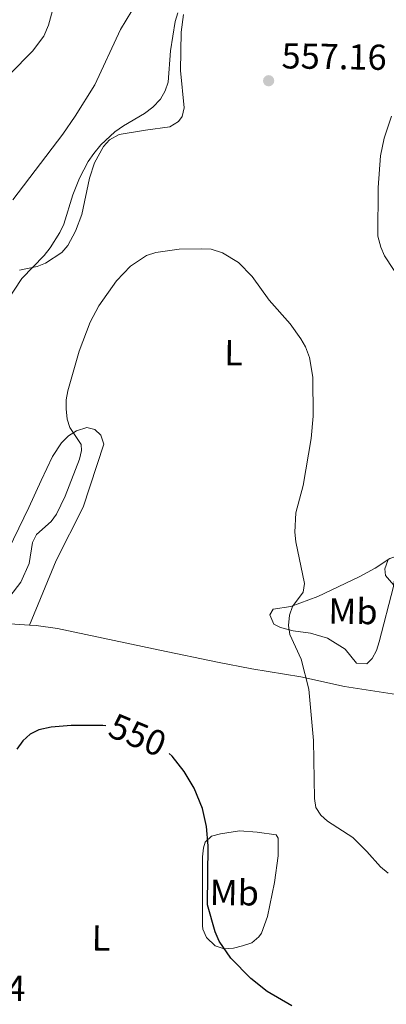
# Model space of a CAD drawing. Units: metres. Extents: x 603424 to 607879, y 719803 to 722773.
# Drawn here: x 605725 to 605827, y 720312 to 720585 of the extents above; entities that cross this region are included whole.
import ezdxf
from ezdxf.enums import TextEntityAlignment as Align

# ---------------------------------------------------------------- set-up
doc = ezdxf.new("R2010")
doc.units = ezdxf.units.M
doc.header["$MEASUREMENT"] = 0
for name, color, linetype, lineweight in [('Altimetría', 7, 'Continuous', 0), ('Carátula', 7, 'Continuous', 0), ('Complex', 7, 'Continuous', 0), ('Entidades_rústicas', 7, 'Continuous', 0), ('Marco', 7, 'Continuous', 0)]:
    doc.layers.add(name, color=color, linetype=linetype, lineweight=lineweight)
doc.styles.add('Style-arial', font='arial.shx', dxfattribs={"bigfont": 'arialbig.shx'})
doc.styles.add('Style-Arial Narrow', font='txt')
doc.styles.add('Style-ariali', font='ariali.shx', dxfattribs={"bigfont": 'arialibig.shx'})

# ---------------------------------------------------------------- blocks, each defined once
blk = doc.blocks.new('5PATER')
at = {"layer": 'Altimetría', "linetype": 'Continuous', "lineweight": 0}
h = blk.add_hatch(color=51, dxfattribs=at)
edge = h.paths.add_edge_path()
edge.add_ellipse((0, 0), major_axis=(-1.1, -1.11), ratio=0.999422, start_angle=0, end_angle=360)

msp = doc.modelspace()

# ---------------------------------------------------------------- linework, layer by layer
at = {"layer": 'Altimetría', "color": 30, "linetype": 'Continuous', "lineweight": 0, "flags": 128}
for points, elevation in [([(605722.35, 720569.71), (605728.59, 720576.11), (605731.72, 720580.2), (605733.05, 720583.25), (605735.09, 720590.86)], 570), ([(605768.94, 720586.76), (605768.21, 720584.34), (605766.95, 720576.18), (605766.23, 720567.47), (605765.46, 720565.1), (605764.09, 720562.73), (605762.05, 720560.55), (605759.69, 720558.8), (605753.86, 720555.39), (605751.49, 720553.67), (605747.54, 720550.1), (605745.59, 720547.69), (605744.08, 720545.5), (605741.65, 720540.83), (605739.78, 720536.19), (605737.29, 720528.1), (605736.19, 720525.79), (605733.55, 720521.51), (605731.83, 720519.36), (605725.66, 720512.96), (605721.19, 720506.24)], 560), ([(605723.18, 720534.83), (605737.05, 720553.08), (605740.48, 720558.02), (605745.93, 720566.72), (605753.03, 720582.05), (605756.19, 720587.23)], 565), ([(605834, 720507.65), (605826.32, 720519.33), (605825.29, 720521.7), (605824.49, 720524.7), (605824.52, 720538.27), (605825.18, 720547.02), (605826.19, 720551.98), (605828.21, 720558.03)], 560), ([(605827.31, 720347.93), (605825.18, 720349.69), (605821.45, 720353.98), (605817.53, 720357.86), (605810.51, 720362.37), (605808.61, 720364.05), (605807.24, 720366.19), (605806.84, 720368.66), (605806.56, 720384.78), (605805.3, 720399.01), (605803.19, 720407.32), (605800.05, 720414.22), (605799.69, 720416.73), (605799.98, 720419.56), (605800.74, 720422), (605803.73, 720425.96), (605804.11, 720428.37), (605801.66, 720439.91), (605801.44, 720442.57), (605801.66, 720447.95), (605803.72, 720455.54), (605805.92, 720468.56), (605806.48, 720474.8), (605806.39, 720485.64), (605805.49, 720491.03), (605804.34, 720494.07), (605803.13, 720496.26), (605800.16, 720500.41), (605794.28, 720506.95), (605789.62, 720513.54), (605785.77, 720517.41), (605781.33, 720520.12), (605778.23, 720521.09), (605775.44, 720521.25), (605769.28, 720521.09), (605762.88, 720520.24), (605760.22, 720519.38), (605755.85, 720516.46), (605751.89, 720512.37), (605746.98, 720505.4), (605744.62, 720500.85), (605741.52, 720492.84), (605738.44, 720481.78), (605737.97, 720479.32), (605737.95, 720476.8), (605738.19, 720473.99), (605738.93, 720471.61), (605742.15, 720466.95), (605742.2, 720465.27), (605741.63, 720462.84), (605737.67, 720452.59), (605735.24, 720447.64), (605733.79, 720445.57), (605729.74, 720441.95), (605728.62, 720439.71), (605727.67, 720433.92), (605725.4, 720428.77), (605722.33, 720424.76)], 555), ([(605830, 720426.57), (605826.55, 720430.56), (605826.44, 720432.41), (605827.23, 720434.78)], 560)]:
    msp.add_lwpolyline(points, dxfattribs=dict(at, elevation=elevation))
at = {"layer": 'Altimetría', "color": 30, "linetype": 'Continuous', "lineweight": 30, "elevation": 550, "flags": 128}
for points in [[(605748.92, 720388.82), (605748.11, 720388.93), (605739.35, 720388.91), (605733.75, 720388.53), (605730.35, 720387.78), (605727.98, 720386.58), (605725.96, 720384.74), (605724.22, 720382.38)], [(605800.63, 720311.18), (605793.78, 720315.16), (605789.21, 720318.74), (605783.63, 720324.37), (605780.41, 720329.11), (605779.29, 720331.7), (605777.18, 720339.16), (605777.33, 720355.59), (605776.88, 720360.96), (605775.81, 720365.96), (605773.45, 720371.52), (605770.74, 720376.14), (605767.36, 720380.48), (605766.54, 720381.2)]]:
    msp.add_lwpolyline(points, dxfattribs=at)
at = {"layer": 'Carátula', "color": 7, "linetype": 'Continuous', "lineweight": 0}
msp.add_3dface([(603423.59, 719802.91), (607878.59, 719802.91), (607878.59, 722772.93), (603423.59, 722772.93)], dxfattribs=at)
at = {"layer": 'Entidades_rústicas', "color": 92, "linetype": 'Continuous', "lineweight": 0}
for points in [[(605770.56, 720586.28, 559.42), (605769.88, 720581.35, 559.04), (605769.67, 720570.67, 558.15), (605770.68, 720560.4, 557.98), (605770.16, 720557.94, 558.08), (605769.1, 720556.59, 558.15), (605766.69, 720555.1, 558.28), (605759.94, 720554.15, 558.81), (605752.7, 720552.94, 560.32), (605750.02, 720551.47, 560.36), (605748.29, 720549.63, 560.26), (605745.81, 720545.05, 559.87), (605744.41, 720540.87, 559.41), (605742.28, 720530.78, 558.15), (605740.56, 720526.13, 557.89), (605738.38, 720522.17, 558.15), (605736.72, 720520.24, 558.49), (605732.21, 720517.25, 559.25), (605729.89, 720516.37, 559.58), (605725.03, 720515.34, 560.25)], [(605720.57, 720434.96, 557.03), (605727.59, 720449.48, 557.09), (605731.04, 720456.96, 556.83), (605734.15, 720463.62, 556.17), (605736.66, 720467.43, 555.73), (605738.58, 720469.36, 555.45), (605740.78, 720470.74, 555.12), (605743.71, 720471.64, 554.63), (605745.88, 720471.08, 553.98), (605747.58, 720469.51, 553.53), (605748.42, 720467.03, 553.29), (605742.7, 720449.54, 552.05), (605735.13, 720434.75, 551.78), (605727.73, 720416.79, 551.33)], [(605829.92, 720434.9, 559.23), (605828.78, 720427.56, 558.59), (605824.79, 720412.18, 557.96), (605824.05, 720409.74, 557.91), (605822.86, 720407.54, 557.92), (605821.4, 720406.05, 557.91), (605818.58, 720406.24, 557.47), (605815.38, 720410.11, 557.36), (605810.5, 720413.14, 556.22), (605805.81, 720414.53, 555.2), (605800.94, 720415.21, 554.28), (605797.4, 720416.18, 554.04), (605795.55, 720417.04, 553.95), (605794.52, 720419.7, 553.76), (605795.39, 720421.26, 553.73), (605800.29, 720421.95, 554.51), (605807.77, 720424.73, 555.77), (605819.27, 720430.19, 557.76), (605823.76, 720432.63, 558.57), (605827.81, 720435.26, 559.45), (605829.22, 720435.78, 559.45), (605829.92, 720434.9, 559.23)], [(605712.83, 720417.84, 554.29), (605727.73, 720416.79, 551.75)], [(605727.73, 720416.79, 551.75), (605729.58, 720416.66, 551.44), (605735.51, 720415.88, 550.95), (605763.92, 720409.82, 550.61), (605779.95, 720406.5, 551.2), (605789.51, 720404.63, 552.35), (605803.08, 720402.41, 554.83), (605815.18, 720399.74, 556.5), (605830.88, 720397.41, 558.79)], [(605796.81, 720357.71, 553.29), (605796.76, 720352.78, 552.79), (605795.75, 720345.34, 552), (605793.88, 720335.99, 551.03), (605792.13, 720331.31, 550.54), (605791.46, 720330.27, 550.43), (605789.45, 720328.68, 550.22), (605786.87, 720327.82, 549.99), (605784.39, 720327.19, 549.78), (605781.8, 720327.02, 549.58), (605779.35, 720327.79, 549.38), (605776.91, 720330.14, 549.28), (605775.9, 720332.43, 549.34), (605775.8, 720333.48, 549.33), (605775.82, 720343.02, 549.11), (605775.82, 720352.52, 549.49), (605776.05, 720354.99, 549.76), (605776.56, 720356.53, 549.99), (605778.32, 720358.2, 550.6), (605780.78, 720358.91, 551.25), (605786.07, 720359.73, 552.07), (605791, 720359.36, 552.73), (605796.28, 720358.6, 553.07), (605796.81, 720357.71, 553.29)]]:
    msp.add_polyline3d(points, dxfattribs=at)
at = {"layer": 'Marco', "color": 7, "linetype": 'Continuous', "lineweight": 0}
msp.add_3dface([(604300.04, 720196.86), (604300.63, 722510.45), (607716.73, 722510.46), (607717.28, 720196.86)], dxfattribs=at)

# ---------------------------------------------------------------- block references
at = {"layer": 'Altimetría', "color": 51, "linetype": 'Continuous', "lineweight": 0, "rotation": 359.1237388978095}
msp.add_blockref('5PATER', (605794.15, 720567.87, 557.16), dxfattribs=at)

# ---------------------------------------------------------------- texts
at = {"layer": 'Altimetría', "color": 7, "linetype": 'Continuous', "lineweight": 0, "style": 'Style-arial'}
for s, p in [('557.16', (605797.7, 720571.31, 557.16)), ('547.04', (605697.47, 720312.93, 547.04))]:
    msp.add_text(s, height=7, rotation=359.1237, dxfattribs=at).set_placement(p)
at = {"layer": 'Altimetría', "color": 27, "linetype": 'Continuous', "lineweight": 0, "style": 'Style-ariali'}
msp.add_text('550', height=7, rotation=337.5167, dxfattribs=at).set_placement((605757.79, 720386.33, 550), align=Align.MIDDLE_CENTER)
at = {"layer": 'Entidades_rústicas', "color": 92, "linetype": 'Continuous', "lineweight": 0, "style": 'Style-Arial Narrow'}
for s, p in [('L', (605784.42, 720492.39, 554.71)), ('Mb', (605817.57, 720420.63, 557.58)), ('Mb', (605784.63, 720342.57, 550.68)), ('L', (605747.63, 720329.99, 547.95))]:
    msp.add_text(s, height=7, rotation=359.1237, dxfattribs=at).set_placement(p, align=Align.MIDDLE_CENTER)

# ---------------------------------------------------------------- meshes
at = {"layer": 'Complex', "color": 9, "linetype": 'Continuous', "lineweight": 0}
mesh = msp.add_polyface(dxfattribs=at)
corners = [(605876.52, 720365.2, 562.62), (605868.56, 720356.23, 561.51), (605874.77, 720354.91, 561.51), (605866.5, 720348.09, 560.64), (605872.57, 720346.27, 560.64), (605869.48, 720337.28, 559.94), (605863.56, 720339.57, 559.94), (605860, 720331.29, 559.21), (605865.72, 720328.54, 559.21), (605855.03, 720322, 558.32), (605860.49, 720318.76, 558.32), (605849.25, 720313.18, 557.41), (605854.38, 720309.46, 557.41), (605842.06, 720304.21, 556.39), (605846.82, 720300.02, 556.39), (605834.74, 720296.62, 555.43), (605839.09, 720292.01, 555.43), (605830.79, 720284.88, 554.48), (605826.74, 720289.75, 554.48), (605820.69, 720284.9, 554.11), (605824.49, 720279.82, 554.11), (605797.84, 720261.29, 551.23), (605794.12, 720266.42, 551.23), (605779.48, 720255.4, 550.24), (605783.37, 720250.4, 550.24), (605772.51, 720241.63, 549.41), (605768.37, 720246.43, 549.41), (605762.87, 720241.35, 548.86), (605767.36, 720236.87, 548.86), (605757.82, 720235.86, 548.27), (605762.63, 720231.73, 548.27), (605746.34, 720221.44, 547.07), (605751.44, 720217.67, 547.07), (605742.11, 720215.25, 546.67), (605747.47, 720211.85, 546.67), (605745.22, 720208.02, 546.38), (605739.59, 720210.95, 546.38), (605740.07, 720196.87, 545.39), (605733.1, 720196.86, 545.16)]
mesh.append_faces([[corners[k] for k in face] for face in [(37, 36, 38)]], dxfattribs={"vtx0": -1, "color": 9})
mesh.append_faces([[corners[k] for k in face] for face in [(0, 1, 2), (2, 3, 4), (4, 3, 5), (5, 7, 8), (8, 9, 10), (10, 11, 12), (12, 13, 14), (14, 15, 16), (16, 15, 17), (17, 19, 20), (20, 19, 21), (21, 23, 24), (24, 23, 25), (25, 27, 28), (28, 29, 30), (30, 31, 32), (32, 33, 34), (34, 33, 35), (35, 36, 37)]], dxfattribs={"vtx0": -1, "vtx1": -1, "color": 9})
mesh.append_faces([[corners[k] for k in face] for face in [(2, 1, 3), (5, 3, 6), (5, 6, 7), (8, 7, 9), (10, 9, 11), (12, 11, 13), (14, 13, 15), (17, 15, 18), (17, 18, 19), (21, 19, 22), (21, 22, 23), (25, 23, 26), (25, 26, 27), (28, 27, 29), (30, 29, 31), (32, 31, 33), (35, 33, 36)]], dxfattribs={"vtx0": -1, "vtx2": -1, "color": 9})

doc.saveas('drawing.dxf')
